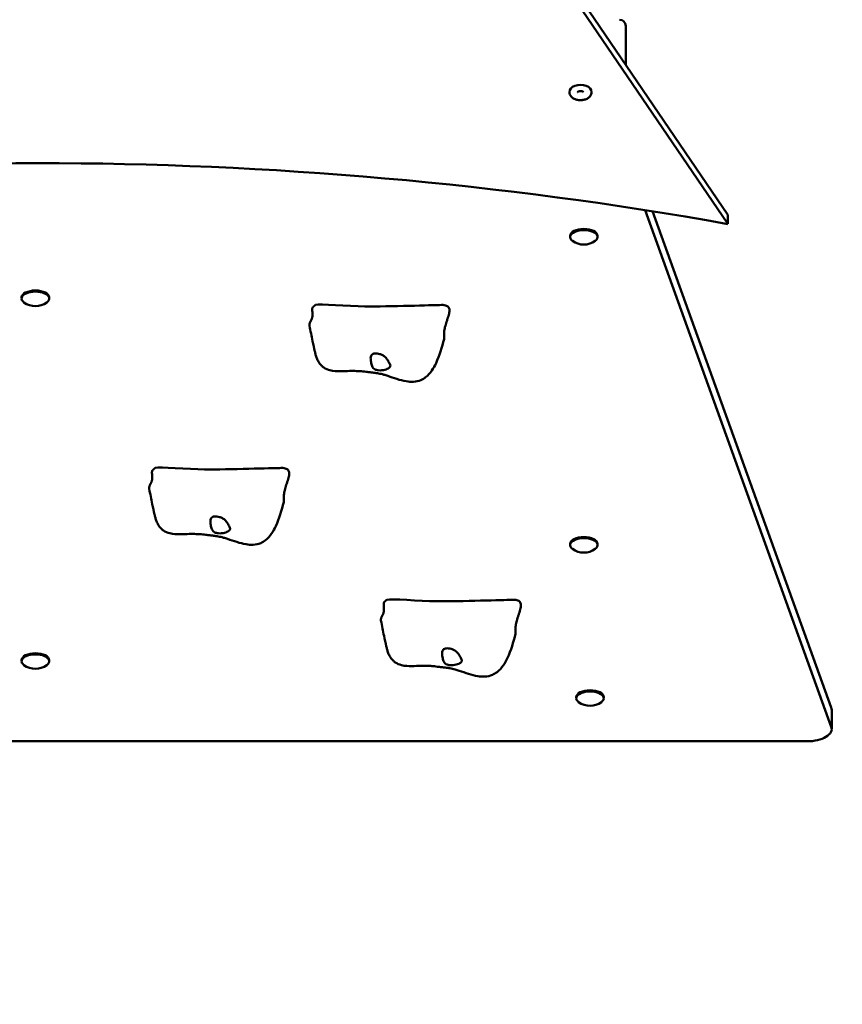
# Model space of a CAD drawing. Units: millimetres. Extents: x 6295 to 16238, y 4749 to 15500.
# Drawn here: x 12066 to 12733, y 9503 to 10302 of the extents above; entities that cross this region are included whole.
import ezdxf

# ---------------------------------------------------------------- set-up
doc = ezdxf.new("R2010")
doc.units = ezdxf.units.MM
doc.header["$LTSCALE"] = 60
doc.layers.add('Widoczne (ISO)', color=7, linetype='Continuous', lineweight=50)
doc.layers.add('Wymiar (ISO)', color=7, linetype='Continuous', lineweight=25)
doc.styles.add('Tekst notatki (ISO)', font='tahoma.ttf')
doc.dimstyles.new('Domyślne (ISO)', dxfattribs={"dimscale": 60, "dimtxt": 3.5, "dimasz": 2.5, "dimexe": 3.175, "dimexo": 0, "dimgap": 0.762, "dimtad": 1, "dimrnd": 1e-08, "dimzin": 0, "dimtxsty": 'Tekst notatki (ISO)', "dimcen": 0.09, "dimdle": 10, "dimclrd": 256, "dimclre": 256, "dimclrt": 256, "dimazin": 0, "dimtfac": 1.001486, "dimtmove": 0, "dimatfit": 3, "dimfxl": 0, "dimtolj": 1, "dimtzin": 0, "dimlwd": -1, "dimlwe": -1, "dimarcsym": 0})

# ---------------------------------------------------------------- blocks, each defined once
blk = doc.blocks.new('*D5')
at = {"layer": 'Defpoints', "color": 0}
for p in [(16237.53, 10486.82), (7322.77, 7464.71), (7322.77, 4939.84)]:
    blk.add_point(p, dxfattribs=at)
at = {"layer": 'Wymiar (ISO)'}
for p, q in [((16237.53, 10486.82), (16237.53, 4749.34)), ((7322.77, 7464.71), (7322.77, 4749.34)), ((16087.53, 4939.84), (7472.77, 4939.84))]:
    blk.add_line(p, q, dxfattribs=at)
for points in [[(7472.77, 4964.84), (7472.77, 4914.84), (7322.77, 4939.84)], [(16087.53, 4964.84), (16087.53, 4914.84), (16237.53, 4939.84)]]:
    blk.add_solid(points, dxfattribs=at)
at = {"layer": 'Wymiar (ISO)', "insert": (11477.56, 5205.15), "char_height": 210, "attachment_point": 1, "style": 'Tekst notatki (ISO)'}
blk.add_mtext('\\A1;8915', dxfattribs=at)

msp = doc.modelspace()

# ---------------------------------------------------------------- linework, layer by layer
at = {"layer": 'Widoczne (ISO)'}
for p, q in [((12640.47, 10143.57), (12255.47, 10709.99)), ((12255.47, 10702.44), (12640.47, 10136.03)), ((12557.77, 10296.82), (12557.77, 10265.25)), ((12724.53, 9728), (12573.59, 10147.28)), ((12579.54, 10146.34), (12724.53, 9743.59)), ((12640.47, 10143.57), (12640.47, 10136.03)), ((12512.62, 10125.5), (12512.62, 10126.42)), ((12534.92, 10125.5), (12534.92, 10126.42)), ((12067.62, 10075.56), (12067.62, 10076.48)), ((12089.92, 10075.56), (12089.92, 10076.48)), ((12512.62, 9875.5), (12512.62, 9876.42)), ((12534.92, 9875.5), (12534.92, 9876.42)), ((12067.62, 9781.23), (12067.62, 9782.16)), ((12089.92, 9781.23), (12089.92, 9782.16)), ((12517.62, 9751.17), (12517.62, 9752.1)), ((12539.92, 9751.17), (12539.92, 9752.1)), ((12724.84, 9741.82), (12724.84, 9726.23)), ((11452.69, 9716.23), (12704.84, 9716.23))]:
    msp.add_line(p, q, dxfattribs=at)
for centre, radius, start, end in [((12552.77, 10296.82), 5, 0, 90), ((12523.77, 10134.82), 15.5, 233.33153, 306.66847), ((12078.77, 10084.88), 15.5, 233.33153, 306.66847), ((12523.77, 9884.82), 15.5, 233.33153, 306.66847), ((12078.77, 9790.56), 15.5, 233.33153, 306.66847), ((12528.77, 9760.5), 15.5, 233.33153, 306.66847)]:
    msp.add_arc(centre, radius, start, end, dxfattribs=at)
for centre, major_axis, ratio, start_param, end_param in [((12521.06, 10243.09), (9.01, 0), 0.656059, 0, 3.141593), ((12080.47, 8794.58), (-2120, 0), 0.656059, 4.445065, 4.979712), ((12523.77, 10125.5), (-11.15, 0), 0.5, 2.550201, 6.874577), ((12523.77, 10126.42), (-11.15, 0), 0.5, 3.141593, 6.283185), ((12078.77, 10075.56), (-11.15, 0), 0.5, 2.550201, 6.874577), ((12078.77, 10076.48), (-11.15, 0), 0.5, 3.141593, 6.283185), ((12523.77, 9875.5), (-11.15, 0), 0.5, 2.550201, 6.874577), ((12523.77, 9876.42), (-11.15, 0), 0.5, 3.141593, 6.283185), ((12078.77, 9781.23), (-11.15, 0), 0.5, 2.550201, 6.874577), ((12078.77, 9782.16), (-11.15, 0), 0.5, 3.141593, 6.283185), ((12528.77, 9751.17), (-11.15, 0), 0.5, 2.550201, 6.874577), ((12528.77, 9752.1), (-11.15, 0), 0.5, 3.141593, 6.283185), ((12704.84, 9741.82), (20, 0), 0.5, 0, 0.178093), ((12704.84, 9726.23), (20, 0), 0.5, 4.712389, 6.461278)]:
    msp.add_ellipse(centre, major_axis=major_axis, ratio=ratio, start_param=start_param, end_param=end_param, dxfattribs=at)
for points, degree, knots in [([(12523.39, 10243.07), (12523.39, 10243.07), (12523.39, 10243.07), (12523.36, 10243.12), (12523.31, 10243.2), (12523.11, 10243.38), (12523, 10243.46), (12522.71, 10243.61), (12522.54, 10243.69), (12522.14, 10243.82), (12521.92, 10243.87), (12521.44, 10243.93), (12521.19, 10243.95), (12520.68, 10243.94), (12520.43, 10243.91), (12519.97, 10243.82), (12519.75, 10243.75), (12519.38, 10243.61), (12519.23, 10243.52), (12518.98, 10243.37), (12518.9, 10243.29), (12518.77, 10243.16), (12518.74, 10243.11), (12518.73, 10243.07), (12518.72, 10243.07), (12518.72, 10243.07)], 3, [2.597753, 2.597753, 2.597753, 2.597753, 2.740167, 2.740167, 3.072074, 3.072074, 3.306641, 3.306641, 3.541204, 3.541204, 3.784963, 3.784963, 4.036471, 4.036471, 4.290228, 4.290228, 4.539661, 4.539661, 4.779854, 4.779854, 5.012254, 5.012254, 5.254852, 5.254852, 5.395855, 5.395855, 5.395855, 5.395855]), ([(12512.04, 10243.09), (12512.04, 10242.44), (12512.17, 10241.79), (12512.67, 10240.54), (12513.05, 10239.96), (12514.04, 10238.85), (12514.69, 10238.34), (12516.18, 10237.48), (12517.04, 10237.13), (12518.87, 10236.65), (12519.84, 10236.52), (12521.79, 10236.49), (12522.76, 10236.58), (12524.63, 10236.99), (12525.53, 10237.3), (12527.16, 10238.15), (12527.89, 10238.68), (12529.04, 10239.91), (12529.48, 10240.59), (12529.96, 10241.9), (12530.07, 10242.49), (12530.07, 10243.09)], 3, [5.5676, 5.5676, 5.5676, 5.5676, 5.823958, 5.823958, 6.098396, 6.098396, 6.41405, 6.41405, 6.759258, 6.759258, 7.109603, 7.109603, 7.459035, 7.459035, 7.809246, 7.809246, 8.156477, 8.156477, 8.475196, 8.475196, 8.709193, 8.709193, 8.709193, 8.709193]), ([(12304.39, 10068.95), (12304.21, 10068.87), (12303.88, 10068.64), (12303.53, 10068.12), (12303.36, 10067.12), (12303.4, 10065.84), (12303.53, 10064.38), (12303.63, 10062.84), (12303.59, 10061.31), (12303.33, 10059.87), (12302.83, 10058.56), (12302.19, 10057.34), (12301.56, 10056.17), (12301.17, 10055.07), (12301.1, 10054.22), (12301.16, 10053.67), (12301.2, 10053.45)], 4, [0.0529883, 0.0529883, 0.0529883, 0.0529883, 0.0529883, 0.1, 0.15, 0.2, 0.25, 0.3, 0.35, 0.4, 0.45, 0.5, 0.55, 0.6, 0.65, 0.6828802, 0.6828802, 0.6828802, 0.6828802, 0.6828802]), ([(12304.39, 10068.95), (12304.44, 10068.98), (12304.52, 10069.03), (12304.71, 10069.2), (12304.83, 10069.32), (12305.02, 10069.53), (12305.08, 10069.6), (12305.21, 10069.75), (12305.29, 10069.83), (12305.37, 10069.92)], 3, [0, 0, 0, 0, 0.0762808, 0.0762808, 0.1553013, 0.1553013, 0.1899221, 0.1899221, 0.2261655, 0.2261655, 0.2261655, 0.2261655]), ([(12305.37, 10069.92), (12305.5, 10070.07), (12305.73, 10070.2), (12309.37, 10071.53), (12332.5, 10069.27), (12365.59, 10068.97), (12402.25, 10070.26), (12406.4, 10070.29), (12406.61, 10070.29), (12406.69, 10070.29)], 3, [0.0518594, 0.0518594, 0.0518594, 0.0518594, 0.0860179, 0.0860179, 0.4376242, 0.4376242, 0.944527, 0.944527, 0.991156, 0.991156, 0.991156, 0.991156]), ([(12406.69, 10070.29), (12406.7, 10070.29), (12406.71, 10070.29), (12406.72, 10070.29), (12406.73, 10070.29), (12406.74, 10070.29), (12406.75, 10070.29), (12406.75, 10070.29)], 3, [0, 0, 0, 0, 0.003211484, 0.003211484, 0.004852875, 0.004852875, 0.006526273, 0.006526273, 0.006526273, 0.006526273]), ([(12410.36, 10042.7), (12408.58, 10035.97), (12406.68, 10029.26), (12402.86, 10021.03), (12401.73, 10018.95), (12398.99, 10015.04), (12397.35, 10013.18), (12394.23, 10010.79), (12392.96, 10010.02), (12389.7, 10008.62), (12387.58, 10008.15), (12383.54, 10007.92), (12381.59, 10008.07), (12377.14, 10008.79), (12374.63, 10009.48), (12369.63, 10011.04), (12367.11, 10011.94), (12363.56, 10013.1), (12362.5, 10013.43), (12359.89, 10014.18), (12358.43, 10014.52), (12355.9, 10015), (12354.73, 10015.16), (12352.46, 10015.43), (12351.44, 10015.54), (12349.32, 10015.78), (12348.19, 10015.9), (12346.23, 10016.15), (12345.35, 10016.28), (12343.78, 10016.45), (12343.05, 10016.51), (12341.26, 10016.65), (12340.25, 10016.7), (12337.3, 10016.81), (12335.52, 10016.81), (12331.37, 10016.71), (12328.9, 10016.56), (12323.54, 10016.5), (12320.65, 10016.57), (12316.06, 10017.76), (12314.32, 10018.47), (12312.05, 10020.04), (12311.39, 10020.6), (12309.92, 10022.09), (12309.15, 10023.11), (12307.95, 10025.12), (12307.48, 10026.11), (12306.71, 10028.06), (12306.41, 10029.03), (12305.91, 10030.86), (12305.7, 10031.74), (12304.86, 10035.3), (12304.28, 10038.05), (12302.82, 10045.03), (12301.95, 10049.28), (12301.2, 10053.45)], 3, [0, 0, 0, 0, 2.241114, 2.241114, 3.030811, 3.030811, 3.847559, 3.847559, 4.327222, 4.327222, 4.985327, 4.985327, 5.568717, 5.568717, 6.345888, 6.345888, 7.140947, 7.140947, 7.482926, 7.482926, 8.017958, 8.017958, 8.509674, 8.509674, 8.843301, 8.843301, 9.170844, 9.170844, 9.441807, 9.441807, 9.704043, 9.704043, 10.127935, 10.127935, 11.007703, 11.007703, 12.092004, 12.092004, 13.159755, 13.159755, 13.778701, 13.778701, 14.046473, 14.046473, 14.41947, 14.41947, 14.749179, 14.749179, 15.086946, 15.086946, 15.452075, 15.452075, 16.546989, 16.546989, 17.999998, 17.999998, 17.999998, 17.999998]), ([(12366.3, 10019.85), (12366.14, 10019.65), (12365.94, 10019.46), (12365.32, 10018.95), (12364.83, 10018.65), (12363.67, 10018.12), (12363.01, 10017.89), (12361.52, 10017.52), (12360.68, 10017.38), (12358.88, 10017.23), (12357.93, 10017.23), (12356.02, 10017.42), (12355.15, 10017.62), (12353.86, 10018.22), (12353.36, 10018.56), (12352.49, 10019.52), (12352.19, 10020.07), (12351.57, 10021.58), (12351.3, 10022.72), (12350.96, 10024.64), (12350.84, 10025.5), (12350.77, 10026.99), (12350.79, 10027.59), (12351.01, 10028.71), (12351.21, 10029.19), (12351.81, 10030.01), (12352.22, 10030.33), (12353.16, 10030.76), (12353.65, 10030.89), (12354.76, 10031.02), (12355.37, 10031.01), (12356.73, 10030.86), (12357.46, 10030.7), (12359.01, 10030.22), (12359.8, 10029.89), (12361.44, 10028.98), (12362.26, 10028.38), (12363.85, 10026.76), (12364.38, 10025.85), (12364.92, 10024.96), (12365.25, 10024.36), (12365.81, 10023.39), (12366.05, 10022.97), (12366.55, 10022.05), (12366.74, 10021.64), (12366.82, 10020.81), (12366.71, 10020.35), (12366.3, 10019.85)], 3, [-6.015053, -6.015053, -6.015053, -6.015053, -5.875346, -5.875346, -5.640763, -5.640763, -5.410461, -5.410461, -5.163496, -5.163496, -4.900702, -4.900702, -4.625163, -4.625163, -4.418761, -4.418761, -4.203427, -4.203427, -3.840133, -3.840133, -3.552119, -3.552119, -3.326805, -3.326805, -3.103294, -3.103294, -2.870483, -2.870483, -2.668915, -2.668915, -2.460449, -2.460449, -2.232292, -2.232292, -1.989986, -1.989986, -1.71351, -1.71351, -1.378014, -1.378014, -0.971947, -0.971947, -0.693433, -0.693433, -0.359044, -0.359044, 0, 0, 0, 0]), ([(12174.37, 9936.68), (12174.18, 9936.6), (12173.85, 9936.37), (12173.51, 9935.85), (12173.34, 9934.85), (12173.37, 9933.57), (12173.51, 9932.11), (12173.61, 9930.57), (12173.57, 9929.04), (12173.3, 9927.6), (12172.81, 9926.29), (12172.16, 9925.07), (12171.54, 9923.9), (12171.15, 9922.8), (12171.08, 9921.95), (12171.14, 9921.4), (12171.18, 9921.18)], 4, [0.0529883, 0.0529883, 0.0529883, 0.0529883, 0.0529883, 0.1, 0.15, 0.2, 0.25, 0.3, 0.35, 0.4, 0.45, 0.5, 0.55, 0.6, 0.65, 0.6828802, 0.6828802, 0.6828802, 0.6828802, 0.6828802]), ([(12174.37, 9936.68), (12174.42, 9936.71), (12174.5, 9936.76), (12174.69, 9936.93), (12174.81, 9937.05), (12175, 9937.26), (12175.06, 9937.33), (12175.19, 9937.48), (12175.27, 9937.57), (12175.34, 9937.65)], 3, [0, 0, 0, 0, 0.0762808, 0.0762808, 0.1553013, 0.1553013, 0.1899221, 0.1899221, 0.2261655, 0.2261655, 0.2261655, 0.2261655]), ([(12175.34, 9937.65), (12175.48, 9937.8), (12175.71, 9937.93), (12179.35, 9939.26), (12202.47, 9937), (12235.57, 9936.7), (12272.23, 9937.99), (12276.38, 9938.02), (12276.59, 9938.02), (12276.67, 9938.02)], 3, [0.0518594, 0.0518594, 0.0518594, 0.0518594, 0.0860179, 0.0860179, 0.4376242, 0.4376242, 0.944527, 0.944527, 0.991156, 0.991156, 0.991156, 0.991156]), ([(12276.67, 9938.02), (12276.68, 9938.02), (12276.69, 9938.02), (12276.7, 9938.02), (12276.71, 9938.02), (12276.72, 9938.02), (12276.72, 9938.02), (12276.73, 9938.02)], 3, [0, 0, 0, 0, 0.003211484, 0.003211484, 0.004852875, 0.004852875, 0.006526273, 0.006526273, 0.006526273, 0.006526273]), ([(12280.34, 9910.43), (12278.55, 9903.7), (12276.66, 9896.99), (12272.84, 9888.76), (12271.71, 9886.68), (12268.97, 9882.77), (12267.33, 9880.91), (12264.21, 9878.52), (12262.94, 9877.75), (12259.68, 9876.35), (12257.56, 9875.88), (12253.52, 9875.65), (12251.57, 9875.8), (12247.12, 9876.52), (12244.6, 9877.21), (12239.6, 9878.77), (12237.09, 9879.67), (12233.54, 9880.83), (12232.47, 9881.16), (12229.87, 9881.91), (12228.41, 9882.25), (12225.88, 9882.73), (12224.71, 9882.89), (12222.43, 9883.16), (12221.42, 9883.27), (12219.29, 9883.51), (12218.17, 9883.63), (12216.21, 9883.88), (12215.33, 9884.01), (12213.76, 9884.18), (12213.03, 9884.24), (12211.24, 9884.38), (12210.23, 9884.43), (12207.28, 9884.54), (12205.5, 9884.54), (12201.35, 9884.44), (12198.88, 9884.29), (12193.52, 9884.23), (12190.63, 9884.3), (12186.04, 9885.49), (12184.3, 9886.2), (12182.03, 9887.77), (12181.37, 9888.33), (12179.9, 9889.82), (12179.13, 9890.84), (12177.93, 9892.85), (12177.46, 9893.84), (12176.69, 9895.79), (12176.39, 9896.76), (12175.89, 9898.59), (12175.68, 9899.47), (12174.84, 9903.03), (12174.26, 9905.78), (12172.8, 9912.76), (12171.93, 9917.01), (12171.18, 9921.18)], 3, [0, 0, 0, 0, 2.241114, 2.241114, 3.030811, 3.030811, 3.847559, 3.847559, 4.327222, 4.327222, 4.985327, 4.985327, 5.568717, 5.568717, 6.345888, 6.345888, 7.140947, 7.140947, 7.482926, 7.482926, 8.017958, 8.017958, 8.509674, 8.509674, 8.843301, 8.843301, 9.170844, 9.170844, 9.441807, 9.441807, 9.704043, 9.704043, 10.127935, 10.127935, 11.007703, 11.007703, 12.092004, 12.092004, 13.159755, 13.159755, 13.778701, 13.778701, 14.046473, 14.046473, 14.41947, 14.41947, 14.749179, 14.749179, 15.086946, 15.086946, 15.452075, 15.452075, 16.546989, 16.546989, 17.999998, 17.999998, 17.999998, 17.999998]), ([(12236.28, 9887.58), (12236.12, 9887.38), (12235.92, 9887.19), (12235.3, 9886.68), (12234.81, 9886.38), (12233.65, 9885.85), (12232.99, 9885.62), (12231.5, 9885.25), (12230.66, 9885.11), (12228.86, 9884.96), (12227.91, 9884.96), (12226, 9885.15), (12225.13, 9885.35), (12223.84, 9885.95), (12223.34, 9886.29), (12222.47, 9887.25), (12222.17, 9887.8), (12221.55, 9889.31), (12221.28, 9890.45), (12220.93, 9892.37), (12220.82, 9893.23), (12220.75, 9894.72), (12220.77, 9895.32), (12220.99, 9896.44), (12221.19, 9896.92), (12221.79, 9897.74), (12222.2, 9898.06), (12223.13, 9898.49), (12223.63, 9898.62), (12224.74, 9898.75), (12225.35, 9898.74), (12226.7, 9898.59), (12227.44, 9898.44), (12228.99, 9897.95), (12229.78, 9897.62), (12231.42, 9896.71), (12232.24, 9896.11), (12233.83, 9894.49), (12234.36, 9893.58), (12234.9, 9892.69), (12235.23, 9892.09), (12235.78, 9891.12), (12236.03, 9890.7), (12236.53, 9889.78), (12236.71, 9889.37), (12236.8, 9888.54), (12236.69, 9888.08), (12236.28, 9887.58)], 3, [-6.015053, -6.015053, -6.015053, -6.015053, -5.875346, -5.875346, -5.640763, -5.640763, -5.410461, -5.410461, -5.163496, -5.163496, -4.900702, -4.900702, -4.625163, -4.625163, -4.418761, -4.418761, -4.203427, -4.203427, -3.840133, -3.840133, -3.552119, -3.552119, -3.326805, -3.326805, -3.103294, -3.103294, -2.870483, -2.870483, -2.668915, -2.668915, -2.460449, -2.460449, -2.232292, -2.232292, -1.989986, -1.989986, -1.71351, -1.71351, -1.378014, -1.378014, -0.971947, -0.971947, -0.693433, -0.693433, -0.359044, -0.359044, 0, 0, 0, 0]), ([(12362.37, 9829.68), (12362.18, 9829.6), (12361.85, 9829.37), (12361.51, 9828.85), (12361.34, 9827.85), (12361.37, 9826.57), (12361.51, 9825.11), (12361.61, 9823.57), (12361.57, 9822.04), (12361.3, 9820.6), (12360.81, 9819.29), (12360.16, 9818.07), (12359.54, 9816.9), (12359.15, 9815.8), (12359.08, 9814.95), (12359.14, 9814.4), (12359.18, 9814.18)], 4, [0.0529883, 0.0529883, 0.0529883, 0.0529883, 0.0529883, 0.1, 0.15, 0.2, 0.25, 0.3, 0.35, 0.4, 0.45, 0.5, 0.55, 0.6, 0.65, 0.6828802, 0.6828802, 0.6828802, 0.6828802, 0.6828802]), ([(12362.37, 9829.68), (12362.42, 9829.71), (12362.5, 9829.76), (12362.69, 9829.93), (12362.81, 9830.05), (12363, 9830.26), (12363.06, 9830.33), (12363.19, 9830.48), (12363.27, 9830.57), (12363.34, 9830.65)], 3, [0, 0, 0, 0, 0.0762808, 0.0762808, 0.1553013, 0.1553013, 0.1899221, 0.1899221, 0.2261655, 0.2261655, 0.2261655, 0.2261655]), ([(12363.34, 9830.65), (12363.48, 9830.8), (12363.71, 9830.93), (12367.35, 9832.26), (12390.47, 9830), (12423.57, 9829.7), (12460.23, 9830.99), (12464.38, 9831.02), (12464.59, 9831.02), (12464.67, 9831.02)], 3, [0.0518594, 0.0518594, 0.0518594, 0.0518594, 0.0860179, 0.0860179, 0.4376242, 0.4376242, 0.944527, 0.944527, 0.991156, 0.991156, 0.991156, 0.991156]), ([(12464.67, 9831.02), (12464.68, 9831.02), (12464.69, 9831.02), (12464.7, 9831.02), (12464.71, 9831.02), (12464.72, 9831.02), (12464.72, 9831.02), (12464.73, 9831.02)], 3, [0, 0, 0, 0, 0.003211484, 0.003211484, 0.004852875, 0.004852875, 0.006526273, 0.006526273, 0.006526273, 0.006526273]), ([(12468.34, 9803.43), (12466.55, 9796.7), (12464.66, 9789.99), (12460.84, 9781.76), (12459.71, 9779.68), (12456.97, 9775.77), (12455.33, 9773.91), (12452.21, 9771.52), (12450.94, 9770.75), (12447.68, 9769.35), (12445.56, 9768.88), (12441.52, 9768.65), (12439.57, 9768.8), (12435.12, 9769.52), (12432.6, 9770.21), (12427.6, 9771.77), (12425.09, 9772.67), (12421.54, 9773.83), (12420.47, 9774.16), (12417.87, 9774.91), (12416.41, 9775.25), (12413.88, 9775.73), (12412.71, 9775.89), (12410.43, 9776.16), (12409.42, 9776.27), (12407.29, 9776.51), (12406.17, 9776.63), (12404.21, 9776.88), (12403.33, 9777.01), (12401.76, 9777.18), (12401.03, 9777.24), (12399.24, 9777.38), (12398.23, 9777.43), (12395.28, 9777.54), (12393.5, 9777.54), (12389.35, 9777.44), (12386.88, 9777.29), (12381.52, 9777.23), (12378.63, 9777.3), (12374.04, 9778.49), (12372.3, 9779.2), (12370.03, 9780.77), (12369.37, 9781.33), (12367.9, 9782.82), (12367.13, 9783.84), (12365.93, 9785.85), (12365.46, 9786.84), (12364.69, 9788.79), (12364.39, 9789.76), (12363.89, 9791.59), (12363.68, 9792.47), (12362.84, 9796.03), (12362.26, 9798.78), (12360.8, 9805.76), (12359.93, 9810.01), (12359.18, 9814.18)], 3, [0, 0, 0, 0, 2.241114, 2.241114, 3.030811, 3.030811, 3.847559, 3.847559, 4.327222, 4.327222, 4.985327, 4.985327, 5.568717, 5.568717, 6.345888, 6.345888, 7.140947, 7.140947, 7.482926, 7.482926, 8.017958, 8.017958, 8.509674, 8.509674, 8.843301, 8.843301, 9.170844, 9.170844, 9.441807, 9.441807, 9.704043, 9.704043, 10.127935, 10.127935, 11.007703, 11.007703, 12.092004, 12.092004, 13.159755, 13.159755, 13.778701, 13.778701, 14.046473, 14.046473, 14.41947, 14.41947, 14.749179, 14.749179, 15.086946, 15.086946, 15.452075, 15.452075, 16.546989, 16.546989, 17.999998, 17.999998, 17.999998, 17.999998]), ([(12424.28, 9780.58), (12424.12, 9780.38), (12423.92, 9780.19), (12423.3, 9779.68), (12422.81, 9779.38), (12421.65, 9778.85), (12420.99, 9778.62), (12419.5, 9778.25), (12418.66, 9778.11), (12416.86, 9777.96), (12415.91, 9777.96), (12414, 9778.15), (12413.13, 9778.35), (12411.84, 9778.95), (12411.34, 9779.29), (12410.47, 9780.25), (12410.17, 9780.8), (12409.55, 9782.31), (12409.28, 9783.45), (12408.93, 9785.37), (12408.82, 9786.23), (12408.75, 9787.72), (12408.77, 9788.32), (12408.99, 9789.44), (12409.19, 9789.92), (12409.79, 9790.74), (12410.2, 9791.06), (12411.13, 9791.49), (12411.63, 9791.62), (12412.74, 9791.75), (12413.35, 9791.74), (12414.7, 9791.59), (12415.44, 9791.44), (12416.99, 9790.95), (12417.78, 9790.62), (12419.42, 9789.71), (12420.24, 9789.11), (12421.83, 9787.49), (12422.36, 9786.58), (12422.9, 9785.69), (12423.23, 9785.09), (12423.78, 9784.12), (12424.03, 9783.7), (12424.53, 9782.78), (12424.71, 9782.37), (12424.8, 9781.54), (12424.69, 9781.08), (12424.28, 9780.58)], 3, [-6.015053, -6.015053, -6.015053, -6.015053, -5.875346, -5.875346, -5.640763, -5.640763, -5.410461, -5.410461, -5.163496, -5.163496, -4.900702, -4.900702, -4.625163, -4.625163, -4.418761, -4.418761, -4.203427, -4.203427, -3.840133, -3.840133, -3.552119, -3.552119, -3.326805, -3.326805, -3.103294, -3.103294, -2.870483, -2.870483, -2.668915, -2.668915, -2.460449, -2.460449, -2.232292, -2.232292, -1.989986, -1.989986, -1.71351, -1.71351, -1.378014, -1.378014, -0.971947, -0.971947, -0.693433, -0.693433, -0.359044, -0.359044, 0, 0, 0, 0])]:
    msp.add_open_spline(points, degree=degree, knots=knots, dxfattribs=at)
for points in [[(12406.75, 10070.29), (12425.82, 10071.5), (12405.33, 10053.61), (12411.18, 10045.79), (12410.36, 10042.7)], [(12276.73, 9938.02), (12295.8, 9939.23), (12275.31, 9921.34), (12281.16, 9913.52), (12280.34, 9910.43)], [(12464.73, 9831.02), (12483.8, 9832.23), (12463.31, 9814.34), (12469.16, 9806.52), (12468.34, 9803.43)]]:
    msp.add_open_spline(points, degree=4, dxfattribs=at)

# ---------------------------------------------------------------- dimensions: what is measured, and where the dimension line sits
at = {"layer": 'Wymiar (ISO)'}
dim = msp.add_linear_dim(base=(7322.77, 4939.84), p1=(16237.53, 10486.82), p2=(7322.77, 7464.71), angle=180, dimstyle='Domyślne (ISO)', override={"dimdec": 0, "dimtp": 0, "dimtm": 0, "dimtdec": 2, "dimtofl": 0, "dimatfit": 1}, dxfattribs=at)
dim.commit()
dim.dimension.update_dxf_attribs({"geometry": '*D5', "text_midpoint": (11780.15, 4939.84), "dimtype": 160})

doc.saveas('drawing.dxf')
